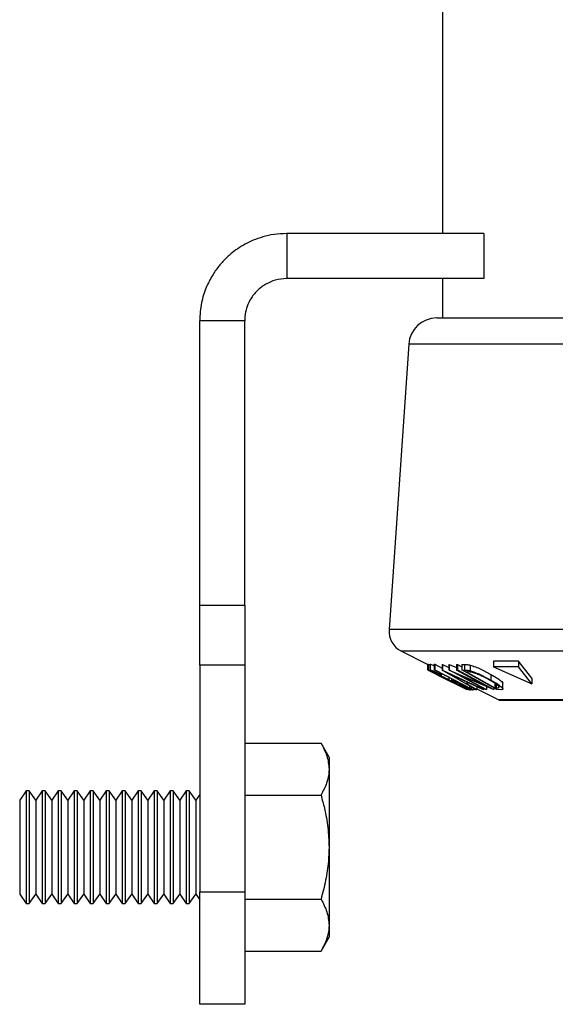
# Model space of a CAD drawing. Extents: x 5 to 292, y 5 to 205.
# Drawn here: x 114 to 130, y 123 to 152 of the extents above; entities that cross this region are included whole.
import ezdxf

# ---------------------------------------------------------------- set-up
doc = ezdxf.new("R2010")
doc.units = 0
doc.layers.get('0').update_dxf_attribs({"linetype": 'CONTINUOUS'})

msp = doc.modelspace()

# ---------------------------------------------------------------- linework, layer by layer
at = {"color": 7, "linetype": 'CONTINUOUS'}
for p, q in [((126.2289, 156.3012), (126.2289, 145.8618)), ((121.6198, 145.8618), (121.6198, 144.5285)), ((127.4613, 145.8618), (121.6198, 145.8618)), ((127.4613, 145.8618), (127.4613, 144.5285)), ((127.4613, 144.5285), (121.6198, 144.5285)), ((126.2289, 144.5285), (126.2289, 143.3618)), ((120.3698, 143.2785), (119.0364, 143.2785)), ((119.0364, 134.8562), (119.0364, 143.2785)), ((120.3698, 134.8562), (120.3698, 143.2785)), ((126.0609, 143.3618), (146.5053, 143.3618)), ((125.2296, 142.5858), (124.647, 134.1386)), ((119.0364, 134.8562), (120.3698, 134.8562)), ((119.0364, 133.0794), (119.0364, 134.8562)), ((120.3698, 134.8562), (120.3698, 133.0794)), ((125.014, 133.4964), (125.801, 133.1029)), ((120.3698, 133.0794), (119.0364, 133.0794)), ((119.0364, 133.0794), (119.0364, 126.3752)), ((120.3698, 133.0794), (120.3698, 126.3752)), ((125.7896, 133.1086), (125.7896, 132.9423)), ((125.7896, 132.9423), (125.7901, 132.9419)), ((125.7901, 133.1083), (125.7901, 132.9419)), ((125.7901, 132.9419), (126.6934, 132.4951)), ((125.801, 133.1079), (125.8027, 133.1091)), ((125.801, 133.1079), (125.801, 132.9412)), ((125.801, 132.9412), (125.8027, 132.9424)), ((126.6934, 132.4951), (125.801, 132.9412)), ((125.8027, 133.1091), (125.8606, 133.0801)), ((125.8027, 133.1091), (125.8027, 132.9424)), ((125.8027, 132.9424), (126.9683, 132.3599)), ((125.8606, 133.1093), (125.8606, 132.9426)), ((125.8642, 133.1093), (125.8633, 133.1126)), ((125.8633, 133.1126), (125.8633, 132.946)), ((125.9827, 133.1089), (126.0005, 133.1084)), ((125.9827, 133.1089), (125.9827, 132.9422)), ((127.1208, 132.3605), (125.9827, 132.9422)), ((125.9827, 132.9422), (126.0005, 132.9417)), ((126.0005, 133.1084), (126.2235, 132.9944)), ((126.0005, 133.1084), (126.0005, 132.9417)), ((126.2235, 133.1035), (126.2294, 133.1035)), ((126.2235, 133.1035), (126.2235, 132.9368)), ((127.2218, 132.3612), (126.2235, 132.9368)), ((126.2235, 132.9368), (126.2294, 132.9368)), ((126.2294, 133.1035), (126.4229, 133.0127)), ((126.2294, 133.1035), (126.2294, 132.9368)), ((126.2294, 132.9368), (127.4562, 132.3611)), ((126.4229, 133.1067), (126.4299, 133.1064)), ((126.4229, 133.1067), (126.4229, 132.94)), ((127.5013, 132.3596), (126.4229, 132.94)), ((126.4229, 132.94), (126.4299, 132.9397)), ((126.4299, 133.1064), (126.6416, 133.0154)), ((126.4299, 133.1064), (126.4299, 132.9397)), ((126.4299, 132.9397), (127.4671, 132.4944)), ((126.6416, 133.1054), (126.673, 133.1066)), ((126.6416, 133.1054), (126.6416, 132.9388)), ((126.6416, 132.9388), (126.673, 132.94)), ((127.4671, 132.4944), (126.6416, 132.9388)), ((126.673, 133.1066), (126.8043, 133.036)), ((126.673, 133.1066), (126.673, 132.94)), ((126.673, 132.94), (127.7514, 132.3596)), ((126.8043, 133.1069), (126.8858, 133.1047)), ((126.8043, 133.1069), (126.8043, 132.9402)), ((127.8376, 132.3597), (126.8043, 132.9402)), ((126.8043, 132.9402), (126.8858, 132.9381)), ((126.8858, 133.1047), (126.8858, 132.9381)), ((127.0514, 133.0835), (127.0514, 132.9168)), ((128.4831, 133.203), (127.7409, 133.203)), ((127.7409, 133.203), (127.7409, 133.0363)), ((128.4831, 133.0363), (127.7409, 133.0363)), ((127.7409, 133.0363), (128.878, 132.5285)), ((128.878, 132.6952), (128.4831, 133.203)), ((128.4831, 133.203), (128.4831, 133.0363)), ((128.878, 132.5285), (128.4831, 133.0363)), ((125.9707, 132.8514), (126.1511, 132.7612)), ((126.076, 132.7988), (126.957, 132.3583)), ((126.1333, 132.8386), (126.2091, 132.795)), ((126.968, 132.3595), (126.1513, 132.7617)), ((126.4148, 132.7214), (126.4148, 132.6478)), ((126.9074, 132.604), (126.4627, 132.8137)), ((126.4978, 132.6789), (126.4978, 132.6311)), ((127.7442, 132.3592), (126.7192, 132.797)), ((126.7192, 132.797), (127.5343, 132.3582)), ((126.9703, 132.8819), (126.9425, 132.8825)), ((126.9425, 132.8825), (127.7777, 132.4132)), ((127.1216, 132.8644), (126.9703, 132.8819)), ((127.6653, 132.8102), (127.6653, 132.6435)), ((128.878, 132.6952), (128.878, 132.5285)), ((126.4978, 132.6311), (126.544, 132.6361)), ((126.6084, 132.5754), (126.4978, 132.6311)), ((126.6425, 132.5785), (126.6084, 132.5754)), ((127.0257, 132.5483), (126.9209, 132.5483)), ((126.9209, 132.5483), (127.2489, 132.3593)), ((126.9593, 132.3982), (126.9593, 132.3947)), ((126.9683, 132.3599), (126.968, 132.3595)), ((127.4303, 132.3592), (127.0257, 132.5483)), ((127.0288, 132.4725), (127.0288, 132.4161)), ((127.0288, 132.4161), (127.0974, 132.4174)), ((127.0704, 132.3434), (127.0704, 132.3863)), ((127.2073, 132.3613), (127.1208, 132.3605)), ((127.1237, 132.3565), (127.1725, 132.3596)), ((127.2103, 132.3605), (127.2383, 132.3592)), ((127.2489, 132.3593), (127.2218, 132.3612)), ((127.2489, 132.444), (127.2489, 132.3593)), ((127.2489, 132.3789), (127.9015, 132.0526)), ((127.4562, 132.3611), (127.4303, 132.3592)), ((127.5343, 132.3582), (127.5013, 132.3596)), ((127.5343, 132.4489), (127.5343, 132.3582)), ((127.7514, 132.3596), (127.7442, 132.3592)), ((127.7514, 132.4081), (127.7514, 132.3596)), ((127.7777, 132.5478), (127.7777, 132.4132)), ((127.7777, 132.4132), (127.8231, 132.4121)), ((127.9628, 132.3567), (127.8376, 132.3597)), ((128.0238, 132.379), (128.0238, 132.5458)), ((127.9164, 132.0491), (144.6498, 132.0491)), ((120.3698, 130.7744), (122.6316, 130.7744)), ((122.8698, 130.3618), (122.6316, 130.7744)), ((122.8698, 130.3618), (122.8698, 130.0046)), ((122.8698, 130.0046), (122.8698, 127.6952)), ((113.8964, 129.3618), (113.7031, 129.0858)), ((113.9842, 129.3618), (113.8964, 129.3618)), ((113.8964, 129.3618), (113.8964, 126.0285)), ((114.1775, 129.0858), (113.9842, 129.3618)), ((113.9842, 129.3618), (113.9842, 126.0285)), ((114.3707, 129.3618), (114.1775, 129.0858)), ((114.4586, 129.3618), (114.3707, 129.3618)), ((114.3707, 129.3618), (114.3707, 126.0285)), ((114.6518, 129.0858), (114.4586, 129.3618)), ((114.4586, 129.3618), (114.4586, 126.0285)), ((114.8451, 129.3618), (114.6518, 129.0858)), ((114.9329, 129.3618), (114.8451, 129.3618)), ((114.8451, 129.3618), (114.8451, 126.0285)), ((115.1262, 129.0858), (114.9329, 129.3618)), ((114.9329, 129.3618), (114.9329, 126.0285)), ((115.3194, 129.3618), (115.1262, 129.0858)), ((115.4073, 129.3618), (115.3194, 129.3618)), ((115.3194, 129.3618), (115.3194, 126.0285)), ((115.6005, 129.0858), (115.4073, 129.3618)), ((115.4073, 129.3618), (115.4073, 126.0285)), ((115.7938, 129.3618), (115.6005, 129.0858)), ((115.8816, 129.3618), (115.7938, 129.3618)), ((115.7938, 129.3618), (115.7938, 126.0285)), ((116.0749, 129.0858), (115.8816, 129.3618)), ((115.8816, 129.3618), (115.8816, 126.0285)), ((116.2682, 129.3618), (116.0749, 129.0858)), ((116.356, 129.3618), (116.2682, 129.3618)), ((116.2682, 129.3618), (116.2682, 126.0285)), ((116.5493, 129.0858), (116.356, 129.3618)), ((116.356, 129.3618), (116.356, 126.0285)), ((116.7425, 129.3618), (116.5493, 129.0858)), ((116.8304, 129.3618), (116.7425, 129.3618)), ((116.7425, 129.3618), (116.7425, 126.0285)), ((117.0236, 129.0858), (116.8304, 129.3618)), ((116.8304, 129.3618), (116.8304, 126.0285)), ((117.2169, 129.3618), (117.0236, 129.0858)), ((117.3047, 129.3618), (117.2169, 129.3618)), ((117.2169, 129.3618), (117.2169, 126.0285)), ((117.498, 129.0858), (117.3047, 129.3618)), ((117.3047, 129.3618), (117.3047, 126.0285)), ((117.6912, 129.3618), (117.498, 129.0858)), ((117.7791, 129.3618), (117.6912, 129.3618)), ((117.6912, 129.3618), (117.6912, 126.0285)), ((117.9723, 129.0858), (117.7791, 129.3618)), ((117.7791, 129.3618), (117.7791, 126.0285)), ((118.1656, 129.3618), (117.9723, 129.0858)), ((118.2534, 129.3618), (118.1656, 129.3618)), ((118.1656, 129.3618), (118.1656, 126.0285)), ((118.4467, 129.0858), (118.2534, 129.3618)), ((118.2534, 129.3618), (118.2534, 126.0285)), ((118.64, 129.3618), (118.4467, 129.0858)), ((118.7278, 129.3618), (118.64, 129.3618)), ((118.64, 129.3618), (118.64, 126.0285)), ((118.9211, 129.0858), (118.7278, 129.3618)), ((118.7278, 129.3618), (118.7278, 126.0285)), ((119.0364, 129.2506), (118.9211, 129.0858)), ((120.3698, 129.2348), (122.6316, 129.2348)), ((113.7031, 129.0858), (113.7031, 126.3045)), ((114.1775, 129.0858), (114.1775, 126.3045)), ((114.6518, 129.0858), (114.6518, 126.3045)), ((115.1262, 129.0858), (115.1262, 126.3045)), ((115.6005, 129.0858), (115.6005, 126.3045)), ((116.0749, 129.0858), (116.0749, 126.3045)), ((116.5493, 129.0858), (116.5493, 126.3045)), ((117.0236, 129.0858), (117.0236, 126.3045)), ((117.498, 129.0858), (117.498, 126.3045)), ((117.9723, 129.0858), (117.9723, 126.3045)), ((118.4467, 129.0858), (118.4467, 126.3045)), ((118.9211, 129.0858), (118.9211, 126.3045)), ((122.8698, 127.6952), (122.8698, 125.3858)), ((113.7031, 126.3045), (113.8964, 126.0285)), ((113.9842, 126.0285), (114.1775, 126.3045)), ((114.1775, 126.3045), (114.3707, 126.0285)), ((114.4586, 126.0285), (114.6518, 126.3045)), ((114.6518, 126.3045), (114.8451, 126.0285)), ((114.9329, 126.0285), (115.1262, 126.3045)), ((115.1262, 126.3045), (115.3194, 126.0285)), ((115.4073, 126.0285), (115.6005, 126.3045)), ((115.6005, 126.3045), (115.7938, 126.0285)), ((115.8816, 126.0285), (116.0749, 126.3045)), ((116.0749, 126.3045), (116.2682, 126.0285)), ((116.356, 126.0285), (116.5493, 126.3045)), ((116.5493, 126.3045), (116.7425, 126.0285)), ((116.8304, 126.0285), (117.0236, 126.3045)), ((117.0236, 126.3045), (117.2169, 126.0285)), ((117.3047, 126.0285), (117.498, 126.3045)), ((117.498, 126.3045), (117.6912, 126.0285)), ((117.7791, 126.0285), (117.9723, 126.3045)), ((117.9723, 126.3045), (118.1656, 126.0285)), ((118.2534, 126.0285), (118.4467, 126.3045)), ((118.4467, 126.3045), (118.64, 126.0285)), ((118.7278, 126.0285), (118.9211, 126.3045)), ((118.9211, 126.3045), (119.0364, 126.1397)), ((119.0364, 126.3752), (120.3698, 126.3752)), ((119.0364, 123.0418), (119.0364, 126.3752)), ((120.3698, 126.3752), (120.3698, 123.0418)), ((113.8964, 126.0285), (113.9842, 126.0285)), ((114.3707, 126.0285), (114.4586, 126.0285)), ((114.8451, 126.0285), (114.9329, 126.0285)), ((115.3194, 126.0285), (115.4073, 126.0285)), ((115.7938, 126.0285), (115.8816, 126.0285)), ((116.2682, 126.0285), (116.356, 126.0285)), ((116.7425, 126.0285), (116.8304, 126.0285)), ((117.2169, 126.0285), (117.3047, 126.0285)), ((117.6912, 126.0285), (117.7791, 126.0285)), ((118.1656, 126.0285), (118.2534, 126.0285)), ((118.64, 126.0285), (118.7278, 126.0285)), ((120.3698, 126.1556), (122.6316, 126.1556)), ((122.8698, 125.3858), (122.8698, 125.0285)), ((122.6316, 124.616), (122.8698, 125.0285)), ((120.3698, 124.616), (122.6316, 124.616)), ((120.3698, 123.0418), (119.0364, 123.0418))]:
    msp.add_line(p, q, dxfattribs=at)
at = {"color": 8, "linetype": 'CONTINUOUS'}
for p, q in [((147.3366, 142.5858), (125.2296, 142.5858)), ((147.9192, 134.1386), (124.647, 134.1386)), ((147.5523, 133.4964), (125.014, 133.4964)), ((127.8231, 132.5192), (127.8231, 132.4121)), ((144.6647, 132.0526), (127.9015, 132.0526))]:
    msp.add_line(p, q, dxfattribs=at)
at = {"color": 7, "linetype": 'CONTINUOUS', "flags": 128}
msp.add_lwpolyline([(126.0005, 132.9417), (126.5763, 132.6474), (127.0288, 132.4161)], dxfattribs=at)
at = {"color": 7, "linetype": 'CONTINUOUS'}
for centre, radius, start, end in [((126.0609, 142.5285), 0.8333, 90, 176.05481), ((125.3121, 134.0927), 0.6667, 176.05481, 243.43495), ((127.9164, 132.0824), 0.0333, 243.43495, 270)]:
    msp.add_arc(centre, radius, start, end, dxfattribs=at)
for points, knots in [([(121.6198, 145.8618), (121.4924, 145.8564), (121.2507, 145.8461), (120.9162, 145.7706), (120.6312, 145.6708), (120.3033, 145.5133), (120.0528, 145.3416), (119.8603, 145.1715), (119.7671, 145.0804), (119.6787, 144.9848), (119.5533, 144.8346), (119.3908, 144.6011), (119.2126, 144.247), (119.0675, 143.796), (119.0473, 143.4597), (119.0364, 143.2785)], [0, 0, 0, 0, 0.0863951, 0.1639932, 0.2329848, 0.293644, 0.4180866, 0.4499039, 0.4820101, 0.5144186, 0.5471421, 0.6293329, 0.7321767, 0.8557257, 1, 1, 1, 1]), ([(121.6198, 144.5285), (121.5018, 144.5187), (121.2853, 144.5008), (121.0549, 144.3987), (120.913, 144.3121), (120.8123, 144.2355), (120.7202, 144.1495), (120.63, 144.0464), (120.5402, 143.9167), (120.4544, 143.7456), (120.3846, 143.5275), (120.375, 143.366), (120.3698, 143.2785)], [0, 0, 0, 0, 0.1358072, 0.2490877, 0.307121, 0.3680263, 0.4320379, 0.4993576, 0.5872036, 0.6998742, 0.8374588, 1, 1, 1, 1]), ([(126.406, 132.6485), (126.339, 132.6824), (126.2057, 132.7499), (126.0533, 132.8294), (125.9523, 132.8843), (125.8931, 132.9183), (125.859, 132.9412), (125.8619, 132.9444), (125.8633, 132.946)], [0, 0, 0, 0, 0.2501337, 0.4982399, 0.6236679, 0.7491643, 0.8743389, 1, 1, 1, 1]), ([(125.8633, 133.1126), (125.8721, 133.1108), (125.8895, 133.1072), (125.9346, 133.0909), (125.9737, 133.0739), (125.9827, 133.07)], [0, 0, 0, 0, 0.4360762, 0.871736, 1, 1, 1, 1]), ([(125.8633, 132.946), (125.8716, 132.9444), (125.8882, 132.9413), (125.9749, 132.9081), (126.0699, 132.8664), (126.1333, 132.8386)], [0, 0, 0, 0, 0.2502999, 0.5003609, 1, 1, 1, 1]), ([(126.8858, 133.1047), (126.908, 133.1044), (126.9521, 133.1037), (127.0184, 133.0902), (127.0514, 133.0835)], [0, 0, 0, 0, 0.50224754, 1, 1, 1, 1]), ([(126.8858, 132.9381), (126.908, 132.9377), (126.9521, 132.937), (127.0184, 132.9235), (127.0514, 132.9168)], [0, 0, 0, 0, 0.5022475, 1, 1, 1, 1]), ([(127.0514, 133.0835), (127.0758, 133.0763), (127.1244, 133.062), (127.231, 133.0229), (127.4223, 132.9416), (127.5681, 132.8627), (127.6653, 132.8102)], [0, 0, 0, 0, 0.1263478, 0.2518408, 0.501587, 1, 1, 1, 1]), ([(125.9771, 132.8888), (125.9766, 132.8872), (125.9757, 132.8839), (126.0058, 132.8641), (126.0518, 132.8373), (126.1313, 132.7937), (126.2537, 132.7294), (126.3609, 132.6751), (126.4148, 132.6478)], [0, 0, 0, 0, 0.1241999, 0.2486437, 0.3749622, 0.5011872, 0.749476, 1, 1, 1, 1]), ([(126.2091, 132.795), (126.1565, 132.8183), (126.0775, 132.8532), (126.0027, 132.8824), (125.9856, 132.8867), (125.9771, 132.8888)], [0, 0, 0, 0, 0.4986126, 0.7498363, 1, 1, 1, 1]), ([(126.8047, 132.4522), (126.7398, 132.4835), (126.6098, 132.5462), (126.474, 132.6144), (126.406, 132.6485)], [0, 0, 0, 0, 0.4996777, 1, 1, 1, 1]), ([(126.4148, 132.6478), (126.4713, 132.6195), (126.5839, 132.5633), (126.7234, 132.4956), (126.8233, 132.4489), (126.8871, 132.4205), (126.9376, 132.3998), (126.952, 132.3964), (126.9593, 132.3947)], [0, 0, 0, 0, 0.2504976, 0.4989144, 0.6247168, 0.7505791, 0.8751799, 1, 1, 1, 1]), ([(127.0514, 132.9168), (127.0755, 132.9097), (127.1237, 132.8955), (127.23, 132.8567), (127.4216, 132.7753), (127.5679, 132.6962), (127.6653, 132.6435)], [0, 0, 0, 0, 0.1251184, 0.2498973, 0.5002762, 1, 1, 1, 1]), ([(127.6269, 132.6412), (127.5464, 132.6848), (127.4257, 132.7502), (127.2671, 132.817), (127.1798, 132.8482), (127.141, 132.859), (127.1216, 132.8644)], [0, 0, 0, 0, 0.4989354, 0.7489191, 0.8746962, 1, 1, 1, 1]), ([(127.6653, 132.8102), (127.7224, 132.7771), (127.8361, 132.7112), (127.9496, 132.6307), (128.0137, 132.5736), (128.0201, 132.5544), (128.023, 132.5458)], [0, 0, 0, 0, 0.33718883, 0.67215819, 0.8530774, 1, 1, 1, 1]), ([(127.6653, 132.6435), (127.722, 132.6107), (127.835, 132.5451), (127.9484, 132.4653), (128.0109, 132.4088), (128.0306, 132.375), (128.0094, 132.3588), (127.9784, 132.3574), (127.9628, 132.3567)], [0, 0, 0, 0, 0.2500469, 0.4985592, 0.6245441, 0.7488971, 0.8735215, 1, 1, 1, 1]), ([(126.544, 132.6361), (126.6083, 132.6034), (126.7364, 132.5384), (126.8856, 132.4586), (126.9848, 132.4023), (127.043, 132.3669), (127.0724, 132.3447), (127.0695, 132.3414), (127.068, 132.3398)], [0, 0, 0, 0, 0.2507762, 0.4991971, 0.6245174, 0.7495512, 0.8743325, 1, 1, 1, 1]), ([(126.9593, 132.3947), (126.9607, 132.3956), (126.9636, 132.3972), (126.9467, 132.4105), (126.9145, 132.4309), (126.8572, 132.4644), (126.7666, 132.5143), (126.6839, 132.5571), (126.6425, 132.5785)], [0, 0, 0, 0, 0.1253285, 0.2501708, 0.3752249, 0.5004986, 0.7496901, 1, 1, 1, 1]), ([(127.068, 132.3398), (127.0604, 132.3412), (127.0453, 132.3439), (126.9841, 132.3689), (126.9016, 132.4062), (126.837, 132.4368), (126.8047, 132.4522)], [0, 0, 0, 0, 0.2503771, 0.4999842, 0.7494278, 1, 1, 1, 1]), ([(127.0704, 132.3691), (127.0792, 132.3661), (127.106, 132.3568), (127.1166, 132.3566), (127.1237, 132.3565)], [0, 0, 0, 0, 0.3292648, 1, 1, 1, 1]), ([(127.9098, 132.4266), (127.909, 132.4322), (127.9074, 132.4432), (127.8814, 132.4742), (127.8027, 132.5388), (127.6972, 132.6002), (127.6269, 132.6412)], [0, 0, 0, 0, 0.12600427, 0.25173165, 0.50155725, 1, 1, 1, 1]), ([(127.8231, 132.4121), (127.8424, 132.4118), (127.881, 132.4112), (127.9002, 132.4215), (127.9098, 132.4266)], [0, 0, 0, 0, 0.50197147, 1, 1, 1, 1]), ([(122.6316, 130.7744), (122.6982, 130.6493), (122.8325, 130.397), (122.8573, 130.1362), (122.8698, 130.0046)], [0, 0, 0, 0, 0.495458, 1, 1, 1, 1]), ([(122.8698, 130.0046), (122.8695, 129.9863), (122.8673, 129.8481), (122.8153, 129.5876), (122.6932, 129.3531), (122.6316, 129.2348)], [0, 0, 0, 0, 0.0700858, 0.5307822, 1, 1, 1, 1]), ([(122.6316, 129.2348), (122.6667, 129.1055), (122.7522, 128.7907), (122.8478, 128.2768), (122.8624, 127.8898), (122.8698, 127.6952)], [0, 0, 0, 0, 0.25723953, 0.62637799, 1, 1, 1, 1]), ([(122.8698, 127.6952), (122.8659, 127.5553), (122.8568, 127.2259), (122.7785, 126.7091), (122.6807, 126.3407), (122.6316, 126.1556)], [0, 0, 0, 0, 0.2684036, 0.6323714, 1, 1, 1, 1]), ([(122.6316, 126.1556), (122.6982, 126.0305), (122.8325, 125.7782), (122.8573, 125.5174), (122.8698, 125.3858)], [0, 0, 0, 0, 0.495458, 1, 1, 1, 1]), ([(122.8698, 125.3858), (122.8695, 125.3675), (122.8673, 125.2293), (122.8153, 124.9688), (122.6932, 124.7343), (122.6316, 124.616)], [0, 0, 0, 0, 0.0700858, 0.5307822, 1, 1, 1, 1])]:
    msp.add_open_spline(points, degree=3, knots=knots, dxfattribs=at)

doc.saveas('drawing.dxf')
